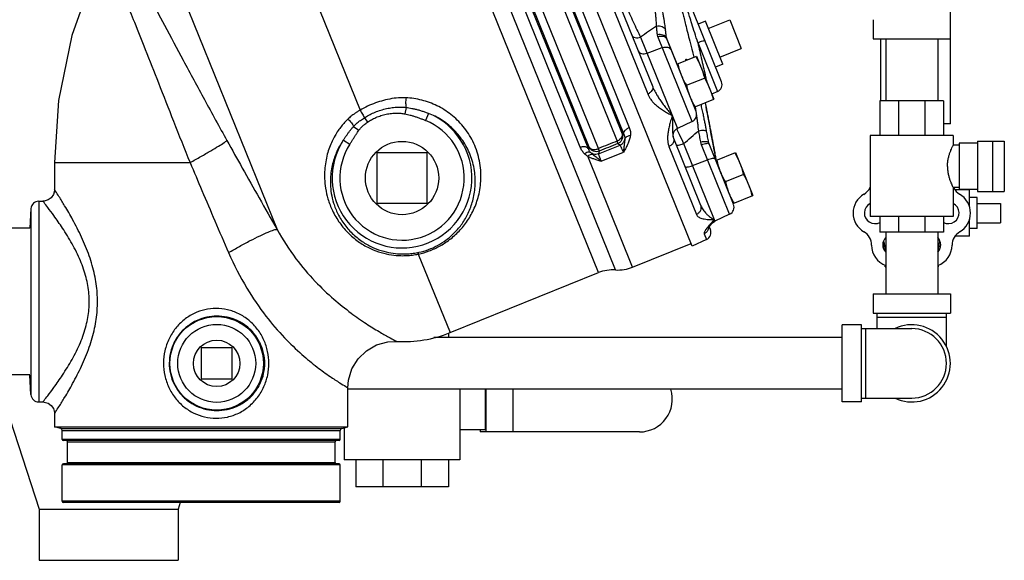
# Model space of a CAD drawing. Units: inches. Extents: x -5.5 to 22.6, y -4.6 to 22.
# Drawn here: x 3.2 to 7.2, y 4.3 to 6.5 of the extents above; entities that cross this region are included whole.
import ezdxf

# ---------------------------------------------------------------- set-up
doc = ezdxf.new("R2010")
doc.units = ezdxf.units.IN
doc.header["$LTSCALE"] = 1.21
doc.header["$MEASUREMENT"] = 0
doc.layers.get('0').update_dxf_attribs({"linetype": 'CONTINUOUS'})
for name, color, linetype in [('02___PRT_ALL_AXES', 7, 'CONTINUOUS'), ('11611', 7, 'CONTINUOUS'), ('MACHINE', 7, 'CONTINUOUS')]:
    doc.layers.add(name, color=color, linetype=linetype)

msp = doc.modelspace()

# ---------------------------------------------------------------- linework, layer by layer
at = {"color": 7, "linetype": 'Continuous'}
for p, q in [((5.6144, 5.5076), (4.3536, 8.6282)), ((5.5454, 5.4966), (4.2998, 8.5795)), ((3.7376, 8.2413), (4.5808, 6.1543)), ((3.3551, 7.8735), (4.2448, 5.6714)), ((6.9692, 6.0983), (6.9692, 7.0045)), ((5.3907, 6.775), (5.6699, 6.084)), ((5.3648, 6.7559), (5.6487, 6.0531)), ((5.4717, 6.0037), (5.1921, 6.6958)), ((5.5057, 5.9953), (5.2213, 6.699)), ((5.5523, 6.6955), (5.7447, 6.2195)), ((5.5757, 6.7166), (5.7646, 6.249)), ((5.3833, 6.6175), (5.621, 6.029)), ((5.4071, 6.6374), (5.6411, 6.0581)), ((5.5078, 6.0045), (5.2758, 6.5787)), ((5.5455, 5.9989), (5.3099, 6.582)), ((6.0431, 6.2689), (5.9226, 6.5671)), ((6.0764, 6.5201), (6.1233, 6.4042)), ((6.6567, 6.5202), (6.6567, 6.442)), ((5.7155, 6.4498), (5.8648, 6.0801)), ((5.9245, 6.108), (5.7857, 6.4516)), ((5.8632, 6.3405), (5.8202, 6.447)), ((5.9403, 6.148), (5.8214, 6.4422)), ((5.9471, 6.4275), (6.0273, 6.2289)), ((6.6567, 6.442), (6.9692, 6.442)), ((6.6879, 6.192), (6.6879, 6.442)), ((6.7079, 6.442), (6.7079, 6.192)), ((6.9179, 6.442), (6.9179, 6.192)), ((5.7417, 6.3848), (5.8036, 6.4072)), ((6.0273, 6.2289), (6.0046, 6.2183)), ((5.9783, 6.1795), (5.9779, 6.1847)), ((5.9783, 6.1795), (5.9783, 6.1795)), ((6.942, 6.192), (6.6842, 6.192)), ((6.6842, 6.192), (6.6842, 6.0514)), ((6.7595, 6.192), (6.7595, 6.0514)), ((6.866, 6.192), (6.866, 6.0514)), ((6.942, 6.192), (6.942, 6.0514)), ((4.7667, 6.1652), (4.7617, 6.1391)), ((4.8579, 6.1411), (4.846, 6.1123)), ((5.981, 6.1649), (5.9805, 6.1677)), ((5.9847, 6.1457), (5.983, 6.1544)), ((5.9901, 6.1177), (5.9847, 6.1457)), ((4.5982, 6.1236), (4.6106, 6.1055)), ((5.9245, 6.108), (5.8648, 6.0801)), ((5.994, 6.0969), (5.9901, 6.1177)), ((5.9986, 6.073), (5.994, 6.0969)), ((6.9692, 6.0983), (6.942, 6.0983)), ((4.5545, 6.0883), (4.576, 6.0727)), ((6.0019, 6.0555), (5.9986, 6.073)), ((4.5129, 6.033), (4.5391, 6.0161)), ((5.8488, 6.0407), (5.8491, 6.0401)), ((5.8491, 6.0401), (5.9581, 5.7702)), ((5.8897, 6.0186), (6.0163, 5.7052)), ((6.0207, 5.9506), (5.9911, 6.0239)), ((6.0918, 5.7731), (5.9929, 6.0179)), ((6.0054, 6.0369), (6.0019, 6.0555)), ((6.0091, 6.0171), (6.0054, 6.0369)), ((6.0136, 5.9931), (6.0091, 6.0171)), ((6.9809, 6.0514), (6.645, 6.0514)), ((6.645, 6.0514), (6.645, 5.7233)), ((6.9809, 6.0514), (6.9809, 6.0123)), ((7.0787, 6.0202), (7.0043, 6.0202)), ((7.0043, 6.0202), (7.0043, 5.8327)), ((7.0787, 6.028), (7.1874, 6.028)), ((7.0787, 6.028), (7.0787, 5.8249)), ((7.1412, 5.8249), (7.1412, 6.028)), ((7.1874, 6.028), (7.1874, 5.8249)), ((4.852, 5.9811), (4.6489, 5.9811)), ((4.6489, 5.9811), (4.6489, 5.778)), ((4.852, 5.778), (4.852, 5.9811)), ((5.5454, 5.9771), (5.6328, 6.0124)), ((5.5555, 5.9471), (5.6464, 5.9838)), ((5.8306, 6.0068), (5.9416, 5.7319)), ((6.076, 5.733), (5.9624, 6.0143)), ((6.0136, 5.9931), (6.0135, 5.9933)), ((7.0043, 6.0124), (6.9809, 6.0124)), ((3.3442, 5.942), (3.8929, 5.942)), ((3.3442, 5.942), (3.3442, 5.8327)), ((5.6834, 5.5186), (5.5021, 5.9673)), ((5.9255, 5.9299), (5.9869, 5.9537)), ((6.0213, 5.9506), (6.0195, 5.9606)), ((7.0043, 5.8405), (6.9809, 5.8405)), ((6.9809, 5.8405), (6.9809, 5.7233)), ((7.0787, 5.8327), (7.0043, 5.8327)), ((7.0787, 5.8249), (7.1874, 5.8249)), ((3.2801, 5.7858), (3.2973, 5.7858)), ((3.2801, 5.7858), (3.2801, 4.9733)), ((4.6489, 5.778), (4.852, 5.778)), ((3.2489, 5.7562), (3.2447, 5.6767)), ((3.2489, 5.7562), (3.2489, 5.0029)), ((7.1717, 5.7767), (7.1717, 5.6986)), ((6.003, 5.694), (6.0061, 5.6976)), ((6.0061, 5.6976), (6.0163, 5.7052)), ((6.0061, 5.6976), (6.0061, 5.6975)), ((6.076, 5.733), (6.0163, 5.7052)), ((6.9809, 5.7233), (6.645, 5.7233)), ((6.6842, 5.7233), (6.6842, 5.6608)), ((6.7595, 5.7233), (6.7595, 5.6608)), ((6.866, 5.7233), (6.866, 5.6608)), ((6.942, 5.7233), (6.942, 5.6608)), ((3.2447, 5.6764), (2.8754, 5.6764)), ((5.9935, 5.6825), (5.9983, 5.6708)), ((5.9957, 5.6853), (5.9976, 5.6876)), ((5.9976, 5.6876), (6.0008, 5.6914)), ((6.942, 5.6608), (6.6842, 5.6608)), ((6.7079, 5.6608), (6.7079, 5.4108)), ((6.9179, 5.6608), (6.9179, 5.4108)), ((5.9825, 5.6308), (5.9243, 5.6036)), ((5.9731, 5.6541), (5.9825, 5.6308)), ((5.6834, 5.5186), (5.92, 5.6142)), ((4.8162, 5.5717), (4.9446, 5.2538)), ((4.9446, 5.2538), (5.5454, 5.4966)), ((6.6567, 5.4108), (6.9692, 5.4108)), ((6.6567, 5.4108), (6.6567, 5.3327)), ((6.9692, 5.4108), (6.9692, 5.3327)), ((6.6567, 5.3327), (6.9692, 5.3327)), ((6.6723, 5.2702), (6.6723, 5.3327)), ((6.6723, 5.317), (6.9535, 5.317)), ((6.9535, 5.1971), (6.9535, 5.3327)), ((6.6098, 5.2858), (6.5317, 5.2858)), ((6.5317, 4.9733), (6.5317, 5.2858)), ((6.6098, 4.9733), (6.6098, 5.2858)), ((6.6098, 5.2702), (6.8129, 5.2702)), ((6.6254, 5.2702), (6.6254, 4.9889)), ((6.5317, 5.2345), (4.8785, 5.2345)), ((4.9379, 5.2519), (4.9379, 5.2345)), ((4.0629, 5.192), (3.9379, 5.192)), ((3.9379, 5.192), (3.9379, 5.067)), ((4.0629, 5.067), (4.0629, 5.192)), ((3.2447, 5.0827), (2.8754, 5.0827)), ((3.1051, 5.0827), (3.2817, 4.5391)), ((3.2489, 5.0029), (3.2447, 5.0824)), ((3.9379, 5.067), (4.0629, 5.067)), ((4.5317, 4.8723), (4.5317, 5.031)), ((6.5317, 5.0245), (4.5317, 5.0245)), ((4.9848, 5.0245), (4.9848, 4.7389)), ((5.0863, 5.0245), (5.0863, 4.86)), ((5.0901, 5.0245), (5.0901, 4.8522)), ((5.1983, 5.0245), (5.1983, 4.8522)), ((6.6098, 4.9889), (6.8129, 4.9889)), ((3.2801, 4.9733), (3.2973, 4.9733)), ((6.6098, 4.9733), (6.5317, 4.9733)), ((3.3442, 4.9264), (3.3442, 4.8723)), ((4.516, 4.8681), (4.516, 4.7389)), ((5.0863, 4.86), (4.9848, 4.86)), ((5.0669, 4.86), (5.0669, 4.8522)), ((5.7114, 4.8522), (5.0669, 4.8522)), ((4.9848, 4.7389), (4.516, 4.7389)), ((4.5629, 4.7389), (4.5629, 4.6295)), ((4.6728, 4.7389), (4.6728, 4.6295)), ((4.8281, 4.7389), (4.8281, 4.6295)), ((4.9379, 4.7389), (4.9379, 4.6295)), ((4.9379, 4.6295), (4.5629, 4.6295)), ((3.8532, 4.567), (3.8442, 4.5391)), ((3.2817, 4.5391), (3.8442, 4.5391)), ((3.2817, 4.5391), (3.2817, 4.3327)), ((3.8442, 4.5391), (3.8442, 4.3327)), ((3.2817, 4.3327), (3.8442, 4.3327))]:
    msp.add_line(p, q, dxfattribs=at)
for points in [[(3.5434, 6.7936), (3.5049, 6.7107), (3.4145, 6.4566), (3.3607, 6.1932), (3.3442, 5.942)], [(5.983, 6.1544), (5.9823, 6.1583), (5.981, 6.1649)], [(6.0195, 5.9606), (6.0158, 5.9808), (6.0136, 5.9931)], [(3.3442, 5.8327), (3.3439, 5.8279), (3.3397, 5.8128), (3.3308, 5.7998), (3.318, 5.7906), (3.303, 5.7861), (3.2973, 5.7858)], [(5.9897, 5.6768), (5.9897, 5.6768), (5.9909, 5.6788), (5.9937, 5.6827), (5.9978, 5.6879), (6.0031, 5.6941)], [(4.5317, 5.031), (4.5343, 5.0621), (4.5479, 5.1073), (4.5724, 5.1476), (4.6061, 5.1806), (4.647, 5.2041), (4.6925, 5.2166), (4.7296, 5.2182)], [(3.2973, 4.9733), (3.303, 4.9729), (3.318, 4.9685), (3.3308, 4.9592), (3.3397, 4.9463), (3.3439, 4.9312), (3.3442, 4.9264)]]:
    msp.add_lwpolyline(points, dxfattribs=at)
for radius in [0.1891, 0.1578]:
    msp.add_circle((4.0004, 5.1295), radius, dxfattribs=at)
for centre, radius, start, end in [((6.0141, 6.2572), 0.0312, 295, 22), ((4.7504, 5.8795), 0.2828, 147.1356, 67.6672), ((5.9113, 6.1363), 0.0312, 295, 22), ((4.7504, 5.8795), 0.2516, 147.1356, 67.6672), ((5.878, 6.0518), 0.0312, 115, 200.8188), ((6.5879, 5.8676), 0.0625, 300, 335.8808), ((7.0379, 5.8682), 0.0625, 206.4258, 239.762), ((3.2801, 5.7545), 0.0312, 90, 177), ((6.6629, 5.7377), 0.0875, 120, 240), ((6.9618, 5.7377), 0.0886, 300.4754, 59.762), ((6.0628, 5.7613), 0.0312, 295.0001, 22), ((5.9693, 5.6591), 0.0312, 295, 22), ((6.5879, 5.6078), 0.0625, 0, 60), ((7.0385, 5.6075), 0.0625, 120.4754, 179.5246), ((6.7379, 5.6078), 0.0875, 180, 249.8568), ((6.8874, 5.6087), 0.0886, 290.2586, 359.5246), ((5.6039, 5.3517), 0.1562, 86.1581, 112), ((5.6248, 5.6635), 0.1562, 266.1581, 292), ((6.8129, 5.1295), 0.1562, 244.3446, 115.6554), ((6.8129, 5.1295), 0.1406, 270, 90), ((4.7573, 5.7174), 0.5, 266.8228, 292), ((5.7114, 4.985), 0.1328, 270, 17.4032), ((3.2801, 5.0045), 0.0312, 183, 270)]:
    msp.add_arc(centre, radius, start, end, dxfattribs=at)
for points, start_tangent, end_tangent in [([(3.5587, 6.9156), (3.5634, 6.9079), (3.5776, 6.8842), (3.601, 6.844), (3.6335, 6.7863), (3.6749, 6.7108), (3.7262, 6.6157), (3.7891, 6.4981), (3.865, 6.3561), (3.951, 6.1967), (4.0418, 6.0311)], (0.525068, -0.85106), (0.485101, -0.874458)), ([(3.5434, 6.7936), (3.5472, 6.7858), (3.5583, 6.7624), (3.5762, 6.7235), (3.6005, 6.6689), (3.6307, 6.5984), (3.6674, 6.5099), (3.7116, 6.3999), (3.7646, 6.265), (3.8255, 6.1095), (3.8929, 5.942)], (0.4384, -0.89878), (0.382832, -0.923818)), ([(5.78, 6.4939), (5.7797, 6.5039), (5.7792, 6.5151), (5.7783, 6.5278), (5.777, 6.5422), (5.7752, 6.5588), (5.7725, 6.5778), (5.769, 6.5995), (5.7642, 6.6241), (5.758, 6.6515), (5.7503, 6.6807), (5.7413, 6.7099), (5.7316, 6.7364)], (-0.014082, 0.999901), (-0.36786, 0.929881)), ([(5.6204, 6.661), (5.6278, 6.6432), (5.6363, 6.623), (5.6463, 6.5999), (5.6579, 6.5735), (5.6712, 6.5438), (5.6858, 6.5119), (5.7009, 6.4797), (5.7155, 6.4498)], (0.381038, -0.924559), (0.444306, -0.895875)), ([(5.8166, 6.4808), (5.8153, 6.4909), (5.8138, 6.5023), (5.8119, 6.515), (5.8095, 6.5294), (5.8064, 6.5458), (5.8026, 6.5645), (5.798, 6.5857), (5.7922, 6.6097), (5.785, 6.6368)], (-0.110463, 0.99388), (-0.264593, 0.96436)), ([(5.8721, 6.6018), (5.8731, 6.5975), (5.8746, 6.5918), (5.8765, 6.5842), (5.879, 6.5742), (5.8823, 6.5613), (5.8864, 6.5451), (5.8914, 6.5249), (5.8977, 6.5001), (5.9053, 6.4697), (5.9146, 6.433), (5.9251, 6.391), (5.9309, 6.3679)], (0.244372, -0.969682), (0.243788, -0.969829)), ([(5.9471, 6.4275), (5.9346, 6.4672), (5.9233, 6.5033), (5.9138, 6.5333), (5.9068, 6.5556), (5.9019, 6.5708), (5.899, 6.5802)], (-0.299723, 0.954026), (-0.301923, 0.953332)), ([(5.78, 6.4939), (5.7916, 6.4948), (5.8025, 6.4926), (5.8112, 6.4877), (5.8166, 6.4808)], (0.978111, 0.208083), (0.398693, -0.917084)), ([(5.6798, 6.4591), (5.6849, 6.4524), (5.6934, 6.4482), (5.7041, 6.4473), (5.7155, 6.4498)], (0.374607, -0.927184), (0.94042, 0.340014)), ([(5.78, 6.4939), (5.7477, 6.4718), (5.7155, 6.4498)], (-0.82543, -0.564505), (-0.825463, -0.564456)), ([(5.7836, 6.4602), (5.7818, 6.477), (5.78, 6.4939)], (-0.101684, 0.994817), (-0.110464, 0.99388)), ([(5.7836, 6.4602), (5.7952, 6.4611), (5.8061, 6.4589), (5.8148, 6.454), (5.8202, 6.447)], (0.979046, 0.203638), (0.398568, -0.917139)), ([(5.7857, 6.4516), (5.7843, 6.4558), (5.7836, 6.4602)], (-0.374931, 0.927053), (-0.101696, 0.994815)), ([(5.8202, 6.447), (5.8184, 6.4638), (5.8166, 6.4808)], (-0.101684, 0.994817), (-0.110464, 0.99388)), ([(5.7857, 6.4516), (5.7971, 6.454), (5.8078, 6.4531), (5.8163, 6.449), (5.8214, 6.4422)], (0.94042, 0.340014), (0.374607, -0.927184)), ([(5.8214, 6.4422), (5.8206, 6.4445), (5.8202, 6.447)], (-0.374791, 0.927109), (-0.127519, 0.991836)), ([(5.9471, 6.4275), (5.9578, 6.4315), (5.9671, 6.4342), (5.9734, 6.4354), (5.9761, 6.4348)], (0.929749, 0.368195), (0.374589, -0.927191)), ([(5.9471, 6.4275), (5.955, 6.3927), (5.9634, 6.356), (5.9714, 6.3207), (5.9787, 6.2888), (5.982, 6.2741)], (0.222171, -0.975008), (0.221954, -0.975057)), ([(5.706, 6.3942), (5.7111, 6.3874), (5.7196, 6.3833), (5.7304, 6.3824), (5.7417, 6.3848)], (0.374607, -0.927184), (0.94042, 0.340014)), ([(5.8036, 6.4072), (5.815, 6.4096), (5.8257, 6.4087), (5.8342, 6.4046), (5.8393, 6.3978)], (0.94042, 0.340014), (0.374607, -0.927184)), ([(5.9043, 6.3574), (5.903, 6.3583), (5.8994, 6.3591), (5.8971, 6.3549), (5.8969, 6.3542)], (-0.754387, 0.65643), (-0.216156, -0.976359)), ([(5.7646, 6.249), (5.7654, 6.2413), (5.7618, 6.2331), (5.7546, 6.2254), (5.7447, 6.2195)], (0.374607, -0.927184), (-0.91413, -0.405422)), ([(5.7447, 6.2195), (5.7501, 6.2081), (5.7575, 6.1967), (5.767, 6.1854), (5.7784, 6.1743), (5.792, 6.1634), (5.8078, 6.1527), (5.8253, 6.1424), (5.8437, 6.1324)], (0.374603, -0.927185), (0.885215, -0.465182)), ([(5.7646, 6.249), (5.7697, 6.2375), (5.7762, 6.225), (5.7841, 6.2114), (5.7935, 6.1968), (5.8044, 6.1813), (5.8167, 6.1649), (5.8301, 6.1483), (5.8437, 6.1324)], (0.374607, -0.927184), (0.66312, -0.748513)), ([(4.7452, 6.2044), (4.7092, 6.2007), (4.6751, 6.1934), (4.6425, 6.1831), (4.6112, 6.1701), (4.5808, 6.1543)], (-0.999202, -0.039931), (-0.865224, -0.501386)), ([(4.7665, 6.2043), (4.7559, 6.2045), (4.7452, 6.2044)], (-0.998738, 0.050221), (-0.999303, -0.037334)), ([(4.7665, 6.2043), (4.7653, 6.1936), (4.765, 6.1826), (4.7655, 6.1727), (4.7667, 6.1652)], (-0.149189, -0.988809), (0.257021, -0.966406)), ([(4.8162, 5.5717), (4.8605, 5.5847), (4.9018, 5.6036), (4.9427, 5.6301), (4.9812, 5.6646), (5.0152, 5.707), (5.0427, 5.7571), (5.0619, 5.8155), (5.0698, 5.8833), (5.0618, 5.9576), (5.0366, 6.0282), (4.9975, 6.0885), (4.9482, 6.1366), (4.8916, 6.172), (4.8302, 6.1946), (4.7665, 6.2043)], (0.977096, 0.212797), (-0.99874, 0.050184)), ([(5.9829, 6.0691), (5.9801, 6.0837), (5.977, 6.0996), (5.9736, 6.1169), (5.9696, 6.1359), (5.965, 6.1569), (5.9604, 6.1776)], (-0.182056, 0.983288), (-0.224286, 0.974523)), ([(5.977, 6.1843), (5.9782, 6.1796)], (0.243303, -0.96995), (0.243391, -0.969928)), ([(5.9783, 6.1795), (5.9782, 6.1796)], (-0.280132, 0.959961), (-0.504542, 0.863387)), ([(5.9782, 6.1796), (5.9782, 6.1796)], (-0.504543, 0.863387), (-0.853193, 0.521595)), ([(5.9782, 6.1796), (5.9784, 6.1786)], (0.181027, -0.983478), (0.183838, -0.982957)), ([(5.9784, 6.1786), (5.9794, 6.1732)], (0.183838, -0.982957), (0.189438, -0.981893)), ([(4.5808, 6.1543), (4.5701, 6.1478), (4.5605, 6.1415), (4.5518, 6.1353), (4.544, 6.1293), (4.5372, 6.1236), (4.5312, 6.1181)], (-0.860826, -0.5089), (-0.71755, -0.696507)), ([(4.5808, 6.1543), (4.5855, 6.1465), (4.5903, 6.1383), (4.5947, 6.1304), (4.5982, 6.1236)], (0.531961, -0.846769), (0.444256, -0.8959)), ([(4.5982, 6.1236), (4.6158, 6.1338), (4.6362, 6.1436), (4.6586, 6.1522), (4.682, 6.1589), (4.7054, 6.1636), (4.7277, 6.166), (4.7481, 6.1664)], (0.847348, 0.531037), (0.99973, -0.023218)), ([(4.6106, 6.1055), (4.6262, 6.1152), (4.6447, 6.1244), (4.6651, 6.1321), (4.6865, 6.1378), (4.7077, 6.1411), (4.7278, 6.1422), (4.7457, 6.1413)], (0.826147, 0.563455), (0.995543, -0.094305)), ([(4.7457, 6.1413), (4.7539, 6.1404), (4.7617, 6.1391)], (0.995603, -0.093677), (0.982005, -0.188854)), ([(4.7481, 6.1664), (4.7576, 6.166), (4.7667, 6.1652)], (0.999736, -0.02296), (0.99356, -0.113309)), ([(4.7617, 6.1391), (4.7719, 6.1369), (4.7833, 6.1341), (4.7955, 6.1306), (4.8082, 6.1266), (4.8211, 6.122), (4.8338, 6.1172), (4.846, 6.1123)], (0.981995, -0.188909), (0.924996, -0.379976)), ([(4.7667, 6.1652), (4.778, 6.1636), (4.7905, 6.1614), (4.804, 6.1585), (4.8178, 6.1549), (4.8316, 6.1506), (4.8451, 6.146), (4.8579, 6.1411)], (0.993076, -0.117475), (0.928802, -0.370575)), ([(4.8186, 5.5789), (4.8575, 5.5901), (4.8936, 5.6063), (4.9292, 5.6289), (4.9631, 5.6584), (4.9933, 5.6947), (5.0182, 5.7375), (5.0365, 5.7871), (5.0461, 5.8447), (5.0433, 5.9092), (5.026, 5.9736), (4.9959, 6.0309), (4.9562, 6.0783), (4.9095, 6.1151), (4.8579, 6.1411)], (0.978029, 0.208467), (-0.933076, 0.359679)), ([(5.9404, 6.1499), (5.9375, 6.1681)], (-0.152501, 0.988303), (-0.162796, 0.98666)), ([(5.9405, 6.149), (5.9404, 6.1499)], (-0.151983, 0.988383), (-0.152501, 0.988303)), ([(5.9407, 6.1481), (5.9405, 6.149)], (-0.151457, 0.988464), (-0.151983, 0.988383)), ([(5.9508, 6.0709), (5.9493, 6.0842), (5.9476, 6.0984), (5.9456, 6.114), (5.9432, 6.1311), (5.9425, 6.1359)], (-0.109918, 0.993941), (-0.144839, 0.989455)), ([(5.9794, 6.1732), (5.9821, 6.1594), (5.9856, 6.1409), (5.9896, 6.1202), (5.9936, 6.0992), (5.9975, 6.0787), (6.0011, 6.0593), (6.0046, 6.0411), (6.0077, 6.0241), (6.0107, 6.0083), (6.0135, 5.9933)], (0.189438, -0.981893), (0.183113, -0.983092)), ([(4.5312, 6.1181), (4.518, 6.1044), (4.5048, 6.0888), (4.4918, 6.0711), (4.4792, 6.051), (4.4674, 6.0284), (4.4568, 6.0032), (4.448, 5.9754), (4.4414, 5.9454), (4.4376, 5.9128), (4.4371, 5.877), (4.441, 5.8378), (4.4508, 5.7948), (4.469, 5.7475), (4.4981, 5.698), (4.5359, 5.654), (4.5787, 5.6192), (4.623, 5.5941), (4.6663, 5.5778), (4.7072, 5.5688), (4.7452, 5.5654)], (-0.717601, -0.696455), (0.999634, -0.02704)), ([(4.5312, 6.1181), (4.5388, 6.1109), (4.5457, 6.103), (4.5511, 6.0951), (4.5545, 6.0883)], (0.763495, -0.645814), (0.331337, -0.943512)), ([(4.5545, 6.0883), (4.5589, 6.0929), (4.5639, 6.0977), (4.5694, 6.1026), (4.5755, 6.1077), (4.5823, 6.1128), (4.5899, 6.1181), (4.5982, 6.1236)], (0.676241, 0.736681), (0.847813, 0.530295)), ([(4.576, 6.0727), (4.5791, 6.0768), (4.5827, 6.0811), (4.5869, 6.0857), (4.5917, 6.0904), (4.5972, 6.0953), (4.6035, 6.1004), (4.6106, 6.1055)], (0.587243, 0.809411), (0.826181, 0.563405)), ([(5.8437, 6.1324), (5.8373, 6.1103), (5.832, 6.0904), (5.8282, 6.0724), (5.8258, 6.0562), (5.8249, 6.0416), (5.8255, 6.0285), (5.8274, 6.0169), (5.8306, 6.0068)], (-0.2851, -0.958498), (0.374611, -0.927182)), ([(5.8437, 6.1324), (5.8445, 6.1114), (5.8449, 6.0941), (5.845, 6.08), (5.8452, 6.0686), (5.8455, 6.0592), (5.8463, 6.0515)], (0.051107, -0.998693), (0.133613, -0.991034)), ([(4.5129, 6.033), (4.5192, 6.0424), (4.526, 6.0521), (4.533, 6.0619), (4.5403, 6.0714), (4.5475, 6.0803), (4.5545, 6.0883)], (0.55369, 0.832723), (0.667189, 0.744888)), ([(4.5391, 6.0161), (4.5453, 6.0259), (4.5517, 6.0359), (4.558, 6.046), (4.5643, 6.0556), (4.5703, 6.0646), (4.576, 6.0727)], (0.542657, 0.839954), (0.587234, 0.809417)), ([(5.6411, 6.0581), (5.6414, 6.0503), (5.6377, 6.0422), (5.6306, 6.0348), (5.621, 6.029)], (0.299698, -0.954034), (-0.913743, -0.406292)), ([(5.6411, 6.0581), (5.643, 6.0463), (5.6403, 6.0347), (5.6335, 6.025), (5.6235, 6.0185)], (0.340585, -0.940214), (-0.926444, -0.376433)), ([(5.6487, 6.0531), (5.6463, 6.0548), (5.6438, 6.0564), (5.6411, 6.0581)], (-0.82873, 0.559649), (-0.843359, 0.537351)), ([(5.6487, 6.0531), (5.6484, 6.0616), (5.6522, 6.0704), (5.6598, 6.0782), (5.6699, 6.084)], (-0.304093, 0.952642), (0.927184, 0.374606)), ([(5.6699, 6.084), (5.6742, 6.0681), (5.6743, 6.0524)], (0.374899, -0.927066), (-0.111901, -0.993719)), ([(5.8617, 6.0787), (5.872, 6.0565), (5.8897, 6.0186)], (0.419427, -0.907789), (0.426031, -0.904708)), ([(5.8897, 6.0186), (5.9202, 6.0447), (5.9508, 6.0709)], (0.759286, 0.650757), (0.759237, 0.650814)), ([(5.9508, 6.0709), (5.9622, 6.0725), (5.9722, 6.0727), (5.9794, 6.0715), (5.9829, 6.0691)], (0.983274, 0.182132), (0.437352, -0.89929)), ([(5.959, 6.0259), (5.955, 6.0484), (5.9508, 6.0709)], (-0.175563, 0.984468), (-0.182056, 0.983288)), ([(5.9911, 6.0239), (5.987, 6.0464), (5.9829, 6.0691)], (-0.175563, 0.984468), (-0.182056, 0.983288)), ([(3.8929, 5.942), (3.9367, 5.9667), (3.9762, 5.9895), (4.0083, 6.0087), (4.0308, 6.0229), (4.0418, 6.0311)], (0.874284, 0.485415), (0.71365, 0.700502)), ([(4.0418, 6.0311), (4.1041, 5.9196), (4.1721, 5.799), (4.2448, 5.6714)], (0.485103, -0.874457), (0.496208, -0.868204)), ([(4.5129, 6.033), (4.5009, 6.0141), (4.4896, 5.993), (4.4796, 5.9695), (4.4712, 5.944), (4.4649, 5.9163), (4.4611, 5.8863), (4.4605, 5.8534), (4.4641, 5.8175), (4.4734, 5.778), (4.4908, 5.7347), (4.5183, 5.69), (4.5539, 5.6506), (4.5939, 5.6196), (4.6354, 5.5973), (4.6761, 5.583), (4.7146, 5.5751), (4.7504, 5.5723)], (-0.567924, -0.823081), (0.999855, -0.017054)), ([(5.621, 6.029), (5.5832, 6.0139), (5.5455, 5.9989)], (-0.928843, -0.370473), (-0.928839, -0.370484)), ([(5.6235, 6.0185), (5.5857, 6.0034), (5.548, 5.9883)], (-0.928607, -0.371064), (-0.928604, -0.371072)), ([(5.6235, 6.0185), (5.6235, 6.0201), (5.6226, 6.0237), (5.621, 6.029)], (0.534973, 0.844869), (-0.311817, 0.950142)), ([(5.6328, 6.0124), (5.6298, 6.0144), (5.6267, 6.0164), (5.6235, 6.0185)], (-0.827227, 0.561868), (-0.845563, 0.533876)), ([(5.6328, 6.0124), (5.6418, 6.018), (5.6485, 6.0264), (5.6519, 6.0365)], (0.926495, 0.376307), (0.156686, 0.987649)), ([(5.6743, 6.0524), (5.6712, 6.0367), (5.6652, 6.0201), (5.6568, 6.0025), (5.6464, 5.9838)], (-0.111279, -0.993789), (-0.499396, -0.866374)), ([(5.6519, 6.0365), (5.6511, 6.0276), (5.6496, 6.0165), (5.6479, 6.0022), (5.6464, 5.9838)], (-0.042442, -0.999099), (-0.054912, -0.998491)), ([(5.6487, 6.0531), (5.6513, 6.0448), (5.6519, 6.0365)], (0.40657, -0.91362), (-0.054206, -0.99853)), ([(5.6519, 6.0365), (5.6558, 6.0438), (5.6637, 6.0494), (5.6743, 6.0524)], (0.216779, 0.976221), (0.99153, 0.12988)), ([(5.8491, 6.0401), (5.8503, 6.031), (5.8473, 6.0216), (5.8404, 6.0131), (5.8306, 6.0068)], (0.374607, -0.927184), (-0.91134, -0.411655)), ([(5.8463, 6.0515), (5.8474, 6.0452), (5.8488, 6.0407)], (0.133613, -0.991034), (0.35574, -0.934585)), ([(5.8592, 6.0149), (5.8624, 6.013), (5.8693, 6.013), (5.8788, 6.0149), (5.8897, 6.0186)], (0.374607, -0.927184), (0.932179, 0.361997)), ([(5.959, 6.0259), (5.9704, 6.0274), (5.9804, 6.0275), (5.9876, 6.0263), (5.9911, 6.0239)], (0.984374, 0.176091), (0.436959, -0.899482)), ([(5.9624, 6.0143), (5.9604, 6.02), (5.959, 6.0259)], (-0.374844, 0.927088), (-0.175572, 0.984467)), ([(5.9624, 6.0143), (5.9733, 6.0179), (5.9828, 6.0198), (5.9897, 6.0198), (5.9929, 6.0179)], (0.932179, 0.361997), (0.374607, -0.927184)), ([(5.9929, 6.0179), (5.9918, 6.0208), (5.9911, 6.0239)], (-0.374751, 0.927125), (-0.182447, 0.983216)), ([(5.5057, 5.9953), (5.4981, 6.0028), (5.4859, 6.0059), (5.4717, 6.0037)], (-0.44298, 0.896531), (-0.949593, -0.313485)), ([(5.489, 5.9778), (5.4793, 5.9894), (5.4717, 6.0037)], (-0.720354, 0.693606), (-0.374612, 0.927182)), ([(5.5148, 5.9813), (5.5073, 5.9838), (5.4983, 5.9825), (5.489, 5.9778)], (-0.83168, 0.555256), (-0.822476, -0.5688)), ([(5.5021, 5.9673), (5.4952, 5.9724), (5.489, 5.9778)], (-0.825586, 0.564277), (-0.720276, 0.693688)), ([(5.5078, 6.0045), (5.507, 6.0014), (5.5063, 5.9983), (5.5057, 5.9953)], (-0.23437, -0.972147), (-0.207129, -0.978314)), ([(5.5148, 5.9813), (5.5095, 5.9875), (5.5057, 5.9953)], (-0.730663, 0.682739), (-0.342291, 0.939594)), ([(5.5078, 6.0045), (5.5134, 5.9985), (5.5226, 5.9953), (5.5339, 5.9954), (5.5455, 5.9989)], (0.447322, -0.894373), (0.913778, 0.406213)), ([(5.548, 5.9883), (5.5363, 5.986), (5.5246, 5.9883), (5.5146, 5.9948), (5.5078, 6.0045)], (-0.927922, -0.372775), (-0.408056, 0.912957)), ([(5.5454, 5.9771), (5.5349, 5.9749), (5.5243, 5.9763), (5.5148, 5.9813)], (-0.92787, -0.372903), (-0.794794, 0.606879)), ([(5.5223, 5.9748), (5.5183, 5.9782), (5.5148, 5.9813)], (-0.780591, 0.625042), (-0.723055, 0.690791)), ([(5.5454, 5.9771), (5.5456, 5.975), (5.5467, 5.9708), (5.5487, 5.9647), (5.5517, 5.9567), (5.5555, 5.9471)], (-0.307661, -0.951496), (0.374604, -0.927185)), ([(5.548, 5.9883), (5.5471, 5.9845), (5.5462, 5.9807), (5.5454, 5.9771)], (-0.238361, -0.971177), (-0.204751, -0.978814)), ([(5.548, 5.9883), (5.548, 5.99), (5.5471, 5.9936), (5.5455, 5.9989)], (0.639403, 0.768872), (-0.295294, 0.955406)), ([(5.6464, 5.9838), (5.6415, 5.9955), (5.6376, 6.0044), (5.6346, 6.0101), (5.6328, 6.0124)], (-0.374609, 0.927183), (-0.882278, 0.470729)), ([(6.0135, 5.9933), (6.0177, 5.9705), (6.02, 5.9578)], (0.183113, -0.983092), (0.178088, -0.984015)), ([(6.9572, 5.9264), (6.9579, 5.94), (6.9599, 5.9545), (6.9633, 5.9687), (6.9674, 5.9815), (6.9716, 5.9924), (6.9754, 6.001), (6.9783, 6.0073), (6.9802, 6.0111), (6.9809, 6.0124)], (0, 1), (0.785266, -0.619159)), ([(3.8929, 5.942), (3.9408, 5.8286), (3.993, 5.7065), (4.0486, 5.5775)], (0.38678, -0.922172), (0.397415, -0.917639)), ([(5.5223, 5.9748), (5.5159, 5.9748), (5.5089, 5.9722), (5.5021, 5.9673)], (-0.978714, 0.20523), (-0.737262, -0.675607)), ([(5.5555, 5.9471), (5.5401, 5.9517), (5.526, 5.9565), (5.5133, 5.9616), (5.5021, 5.9673)], (-0.960868, 0.277008), (-0.871279, 0.490787)), ([(5.5555, 5.9471), (5.545, 5.9565), (5.536, 5.964), (5.5285, 5.9699), (5.5223, 5.9748)], (-0.733048, 0.680177), (-0.780514, 0.625139)), ([(5.9869, 5.9537), (5.9977, 5.9573), (6.0073, 5.9592), (6.0142, 5.9592), (6.0173, 5.9573)], (0.932179, 0.361997), (0.374607, -0.927184)), ([(6.02, 5.9578), (6.0212, 5.9513)], (0.178088, -0.984015), (0.17718, -0.984179)), ([(5.8951, 5.9263), (5.8982, 5.9243), (5.9051, 5.9243), (5.9147, 5.9262), (5.9255, 5.9299)], (0.374607, -0.927184), (0.932179, 0.361997)), ([(6.9572, 5.9264), (6.9579, 5.9129), (6.9599, 5.8983), (6.9633, 5.8841), (6.9674, 5.8714), (6.9716, 5.8604), (6.9754, 5.8518), (6.9783, 5.8456), (6.9802, 5.8418), (6.9809, 5.8405)], (0, -1), (0.782669, 0.622438)), ([(3.3442, 4.9264), (3.3486, 4.9331), (3.3622, 4.9543), (3.3852, 4.9916), (3.4176, 5.0478), (3.4533, 5.1181), (3.4847, 5.195), (3.5064, 5.2713), (3.5169, 5.3441), (3.5169, 5.4148), (3.5064, 5.4876), (3.4847, 5.564), (3.4533, 5.6408), (3.4176, 5.7113), (3.3852, 5.7675), (3.3622, 5.8048), (3.3486, 5.826), (3.3442, 5.8327)], (0.548221, 0.836333), (-0.54822, 0.836334)), ([(3.2973, 4.9733), (3.302, 4.9793), (3.3167, 4.9983), (3.3416, 5.0317), (3.3765, 5.0821), (3.415, 5.1451), (3.4489, 5.214), (3.4723, 5.2825), (3.4837, 5.3478), (3.4837, 5.4112), (3.4723, 5.4765), (3.4489, 5.5449), (3.4151, 5.6138), (3.3765, 5.677), (3.3416, 5.7274), (3.3167, 5.7608), (3.302, 5.7798), (3.2973, 5.7858)], (0.619432, 0.78505), (-0.619431, 0.785051)), ([(5.9581, 5.7702), (5.9601, 5.7593), (5.9577, 5.7482), (5.9512, 5.7387), (5.9416, 5.7319)], (0.374607, -0.927184), (-0.907674, -0.419675)), ([(5.9581, 5.7702), (5.9616, 5.7627), (5.9662, 5.7548), (5.9718, 5.7468), (5.9785, 5.7386), (5.9862, 5.7306), (5.9948, 5.7231), (6.0042, 5.7164), (6.0139, 5.7113)], (0.374606, -0.927184), (0.921589, -0.388167)), ([(5.9416, 5.7319), (5.9445, 5.7271), (5.949, 5.7227), (5.9553, 5.719), (5.9634, 5.716), (5.9733, 5.7137), (5.985, 5.7122), (5.9986, 5.7114), (6.0139, 5.7113)], (0.374597, -0.927188), (0.999969, 0.007925)), ([(6.0036, 5.6998), (6.0033, 5.6994), (5.9942, 5.6891)], (-0.666685, -0.745339), (-0.655645, -0.755069)), ([(6.0119, 5.7091), (6.0036, 5.6998)], (-0.665555, -0.746349), (-0.666685, -0.745339)), ([(6.0097, 5.7025), (6.0061, 5.6976)], (-0.517344, -0.855778), (-0.663558, -0.748125)), ([(6.0122, 5.7072), (6.0097, 5.7025)], (-0.417264, -0.908785), (-0.517344, -0.855778)), ([(6.0139, 5.7113), (6.0119, 5.7091)], (-0.664056, -0.747683), (-0.665555, -0.746349)), ([(6.0139, 5.7113), (6.0122, 5.7072)], (-0.348239, -0.937406), (-0.417264, -0.908785)), ([(4.0486, 5.5775), (4.0928, 5.6028), (4.1362, 5.6262), (4.1758, 5.6461), (4.2086, 5.6609), (4.2322, 5.6695), (4.2448, 5.6714)], (0.861099, 0.508437), (0.973359, -0.229284)), ([(4.2448, 5.6714), (4.3212, 5.553), (4.3989, 5.4613), (4.4744, 5.3893), (4.5442, 5.3333), (4.6059, 5.2902), (4.6577, 5.258), (4.6967, 5.2357), (4.7212, 5.2226), (4.7296, 5.2182)], (0.482156, -0.876085), (0.888145, -0.459563)), ([(5.9864, 5.6799), (5.9808, 5.6726), (5.9765, 5.6663), (5.9739, 5.6611), (5.9728, 5.6571), (5.9731, 5.6541)], (-0.629913, -0.776666), (0.374625, -0.927176)), ([(5.9909, 5.6779), (5.989, 5.6708), (5.9826, 5.661), (5.9731, 5.6541)], (-0.145236, -0.989397), (-0.906624, -0.42194)), ([(5.9866, 5.6802), (5.9864, 5.6799)], (-0.6309, -0.775864), (-0.629913, -0.776666)), ([(5.9942, 5.6891), (5.9866, 5.6802)], (-0.655645, -0.755069), (-0.6309, -0.775864)), ([(4.7504, 5.5723), (4.7733, 5.5728), (4.7961, 5.575), (4.8186, 5.5789)], (0.999855, -0.017037), (0.978063, 0.208308)), ([(4.8162, 5.5717), (4.8166, 5.5752), (4.8175, 5.5777), (4.8186, 5.5789)], (0.068535, 0.997649), (0.901663, 0.432439)), ([(4.0486, 5.5775), (4.1227, 5.4333), (4.1997, 5.3209), (4.2751, 5.2331), (4.3453, 5.1655), (4.4073, 5.1143), (4.4594, 5.0765), (4.4986, 5.0509), (4.5232, 5.0359), (4.5317, 5.031)], (0.397452, -0.917623), (0.865304, -0.501247)), ([(4.7452, 5.5654), (4.769, 5.5657), (4.7927, 5.5678), (4.8162, 5.5717)], (0.999635, -0.027016), (0.979326, 0.202287)), ([(3.9973, 5.3518), (3.9528, 5.3466), (3.9093, 5.3314), (3.8688, 5.3059), (3.8341, 5.2711), (3.8076, 5.2286), (3.791, 5.1808), (3.7853, 5.1305), (3.7906, 5.0801), (3.8068, 5.0323), (3.8329, 4.9895), (3.8673, 4.9543), (3.9077, 4.9285), (3.9513, 4.9128), (3.9973, 4.9073)], (-0.999984, -0.005715), (0.999983, -0.00585)), ([(3.9973, 4.9073), (4.0441, 4.9125), (4.0894, 4.9285), (4.1309, 4.9554), (4.166, 4.992), (4.1917, 5.0355), (4.2068, 5.082), (4.2118, 5.1298), (4.2067, 5.1775), (4.1916, 5.2237), (4.166, 5.267), (4.1309, 5.3037), (4.0894, 5.3305), (4.0441, 5.3466), (3.9973, 5.3518)], (0.999986, -0.005301), (-0.999986, -0.005238)), ([(4.0004, 5.3206), (3.9602, 5.3161), (3.9208, 5.303), (3.8842, 5.2812), (3.8527, 5.2512), (3.8287, 5.2147), (3.8137, 5.1737), (3.8085, 5.1304), (3.8133, 5.0871), (3.828, 5.0459), (3.8517, 5.0091), (3.8828, 4.9789), (3.9193, 4.9567), (3.9589, 4.9433), (4.0004, 4.9385)], (-0.999981, -0.006201), (0.99998, -0.006259)), ([(4.0004, 4.9385), (4.0427, 4.9429), (4.0837, 4.9566), (4.1214, 4.9796), (4.1533, 5.0111), (4.1767, 5.0485), (4.1905, 5.0885), (4.195, 5.1297), (4.1904, 5.1708), (4.1766, 5.2107), (4.1533, 5.2479), (4.1215, 5.2794), (4.0838, 5.3024), (4.0428, 5.3162), (4.0004, 5.3206)], (0.999982, -0.006024), (-0.999982, -0.005996))]:
    msp.add_spline(points, degree=3, dxfattribs=dict(at, start_tangent=start_tangent, end_tangent=end_tangent))
at = {"layer": '02___PRT_ALL_AXES', "color": 7, "linetype": 'Continuous'}
for p, q in [((5.9778, 6.5139), (5.9488, 6.5022)), ((6.0481, 6.3401), (5.9778, 6.5139)), ((5.9895, 6.4849), (6.0764, 6.5201)), ((6.0363, 6.369), (6.1233, 6.4042)), ((5.8626, 6.3403), (5.9423, 6.3725)), ((5.9423, 6.3725), (6.0125, 6.1986)), ((6.0481, 6.3401), (6.0191, 6.3284)), ((5.9013, 6.2548), (5.9738, 6.2841)), ((5.9328, 6.1665), (6.0125, 6.1986)), ((6.0201, 5.9503), (6.0998, 5.9825)), ((6.0998, 5.9825), (6.1701, 5.8087)), ((6.0589, 5.8649), (6.1313, 5.8942)), ((7.0467, 5.8314), (6.9874, 5.8314)), ((7.0467, 5.763), (7.0467, 5.8314)), ((6.0904, 5.7765), (6.1701, 5.8087)), ((7.0779, 5.8002), (7.0467, 5.8002)), ((7.0779, 5.6752), (7.0779, 5.8002)), ((7.0779, 5.7767), (7.1717, 5.7767)), ((7.0467, 5.6439), (7.0467, 5.7124)), ((7.0779, 5.6986), (7.1717, 5.6986)), ((7.0779, 5.6752), (7.0467, 5.6752)), ((7.0467, 5.6439), (6.9877, 5.6439)), ((6.7079, 5.6027), (6.6997, 5.6027)), ((6.7079, 5.6064), (6.7028, 5.6064)), ((6.7047, 5.583), (6.7047, 5.6027)), ((6.9231, 5.6064), (6.9179, 5.6064)), ((6.9261, 5.6027), (6.9179, 5.6027)), ((6.9212, 5.583), (6.9212, 5.6027)), ((6.7047, 5.5202), (6.7047, 5.5271)), ((6.7047, 5.5202), (6.7079, 5.5202)), ((6.9179, 5.5202), (6.9212, 5.5202)), ((6.9212, 5.5202), (6.9212, 5.5271))]:
    msp.add_line(p, q, dxfattribs=at)
for centre, radius in [((4.7504, 5.8795), 0.1484), ((4.0004, 5.1295), 0.0938)]:
    msp.add_circle(centre, radius, dxfattribs=at)
for centre, radius, start, end in [((6.664, 5.7377), 0.0427, 116.6134, 298.331), ((6.9618, 5.7377), 0.0427, 242.1553, 63.3866), ((6.7385, 5.6087), 0.0427, 135.8583, 224.1417), ((7.2755, 5.7377), 0.5876, 191.0407, 192.9034), ((6.8874, 5.6087), 0.0427, 315.8583, 44.1417), ((6.3503, 5.7377), 0.5876, 347.0966, 348.9252), ((6.6997, 5.6058), 0.00309, 270, 12.9034), ((6.9261, 5.6058), 0.00309, 167.0966, 270)]:
    msp.add_arc(centre, radius, start, end, dxfattribs=at)
for points, start_tangent, end_tangent in [([(5.8662, 6.3418), (5.8691, 6.33), (5.8724, 6.3188), (5.876, 6.3077), (5.8801, 6.2968)], (0.228453, -0.973555), (0.374607, -0.927184)), ([(5.9387, 6.371), (5.9447, 6.3606), (5.9502, 6.3502), (5.9552, 6.3397), (5.9598, 6.329)], (0.511953, -0.859014), (0.374607, -0.927184)), ([(5.8801, 6.2968), (5.8847, 6.2861), (5.8898, 6.2756), (5.8953, 6.2653), (5.9013, 6.2548)], (0.374607, -0.927184), (0.511953, -0.859014)), ([(5.9598, 6.329), (5.964, 6.3181), (5.9676, 6.3071), (5.9708, 6.2958), (5.9738, 6.2841)], (0.374607, -0.927184), (0.228453, -0.973555)), ([(5.9738, 6.2841), (5.9798, 6.2736), (5.9853, 6.2633), (5.9903, 6.2528), (5.9949, 6.2421)], (0.511953, -0.859014), (0.374607, -0.927184)), ([(5.9013, 6.2548), (5.9043, 6.2431), (5.9075, 6.2319), (5.9111, 6.2208), (5.9153, 6.2099)], (0.228453, -0.973555), (0.374607, -0.927184)), ([(5.9949, 6.2421), (5.9991, 6.2312), (6.0027, 6.2202), (6.006, 6.2089), (6.0089, 6.1972)], (0.374607, -0.927184), (0.228453, -0.973555)), ([(5.9153, 6.2099), (5.9199, 6.1992), (5.9249, 6.1887), (5.9304, 6.1784), (5.9364, 6.1679)], (0.374607, -0.927184), (0.511953, -0.859014)), ([(6.0962, 5.9811), (6.1022, 5.9706), (6.1077, 5.9603), (6.1128, 5.9498), (6.1174, 5.9391)], (0.511953, -0.859014), (0.374607, -0.927184)), ([(6.0237, 5.9518), (6.0267, 5.9401), (6.0299, 5.9288), (6.0336, 5.9178), (6.0377, 5.9069)], (0.228453, -0.973555), (0.374607, -0.927184)), ([(6.1174, 5.9391), (6.1215, 5.9282), (6.1252, 5.9171), (6.1284, 5.9059), (6.1313, 5.8942)], (0.374607, -0.927184), (0.228453, -0.973555)), ([(6.0377, 5.9069), (6.0423, 5.8962), (6.0473, 5.8857), (6.0528, 5.8754), (6.0589, 5.8649)], (0.374607, -0.927184), (0.511953, -0.859014)), ([(6.0589, 5.8649), (6.0618, 5.8532), (6.065, 5.8419), (6.0687, 5.8309), (6.0728, 5.82)], (0.228453, -0.973555), (0.374607, -0.927184)), ([(6.1313, 5.8942), (6.1374, 5.8837), (6.1428, 5.8733), (6.1479, 5.8629), (6.1525, 5.8522)], (0.511953, -0.859014), (0.374607, -0.927184)), ([(6.0728, 5.82), (6.0774, 5.8092), (6.0825, 5.7988), (6.088, 5.7884), (6.094, 5.778)], (0.374607, -0.927184), (0.511953, -0.859014)), ([(6.1525, 5.8522), (6.1566, 5.8412), (6.1603, 5.8302), (6.1635, 5.819), (6.1665, 5.8072)], (0.374607, -0.927184), (0.228453, -0.973555)), ([(6.7079, 5.5995), (6.7078, 5.5994), (6.7047, 5.5977)], (-0.875942, -0.482417), (-0.866025, -0.5)), ([(6.9212, 5.5977), (6.918, 5.5994), (6.9179, 5.5995)], (-0.866025, 0.5), (-0.875942, 0.482417))]:
    msp.add_spline(points, degree=3, dxfattribs=dict(at, start_tangent=start_tangent, end_tangent=end_tangent))
at = {"layer": '11611', "color": 7, "linetype": 'Continuous'}
msp.add_line((5.9243, 5.6036), (4.7624, 8.4795), dxfattribs=at)
at = {"layer": 'MACHINE', "color": 7, "linetype": 'Continuous'}
for p, q in [((3.3696, 4.8655), (3.3442, 4.8723)), ((3.3442, 4.8723), (4.5317, 4.8723)), ((3.3696, 4.8655), (4.5062, 4.8655)), ((4.5062, 4.8655), (4.5317, 4.8723)), ((3.3754, 4.8579), (4.5004, 4.8579)), ((3.3754, 4.822), (3.3754, 4.8579)), ((4.5004, 4.822), (3.3754, 4.822)), ((4.5004, 4.822), (4.5004, 4.8579)), ((4.4954, 4.817), (3.3804, 4.817)), ((3.3962, 4.812), (4.4797, 4.812)), ((3.3962, 4.7283), (3.3962, 4.812)), ((4.4797, 4.7283), (4.4797, 4.812)), ((4.5004, 4.7183), (3.3754, 4.7183)), ((3.3754, 4.572), (3.3754, 4.7183)), ((4.4954, 4.7233), (3.3804, 4.7233)), ((3.3962, 4.7283), (4.4797, 4.7283)), ((4.5004, 4.572), (4.5004, 4.7183)), ((4.5004, 4.572), (3.3754, 4.572)), ((4.4954, 4.567), (3.3804, 4.567))]:
    msp.add_line(p, q, dxfattribs=at)
for centre, radius, start, end in [((3.3676, 4.8579), 0.00781, 0, 75), ((4.5082, 4.8579), 0.00781, 105, 180), ((3.3804, 4.822), 0.005, 180, 270), ((4.4954, 4.822), 0.005, 270, 360), ((3.3912, 4.812), 0.005, 0, 90), ((4.4847, 4.812), 0.005, 90, 180), ((3.3804, 4.7183), 0.005, 90, 180), ((3.3912, 4.7283), 0.005, 270, 360), ((4.4847, 4.7283), 0.005, 180, 270), ((4.4954, 4.7183), 0.005, 0, 90), ((3.3804, 4.572), 0.005, 180, 270), ((4.4954, 4.572), 0.005, 270, 360)]:
    msp.add_arc(centre, radius, start, end, dxfattribs=at)

doc.saveas('drawing.dxf')
